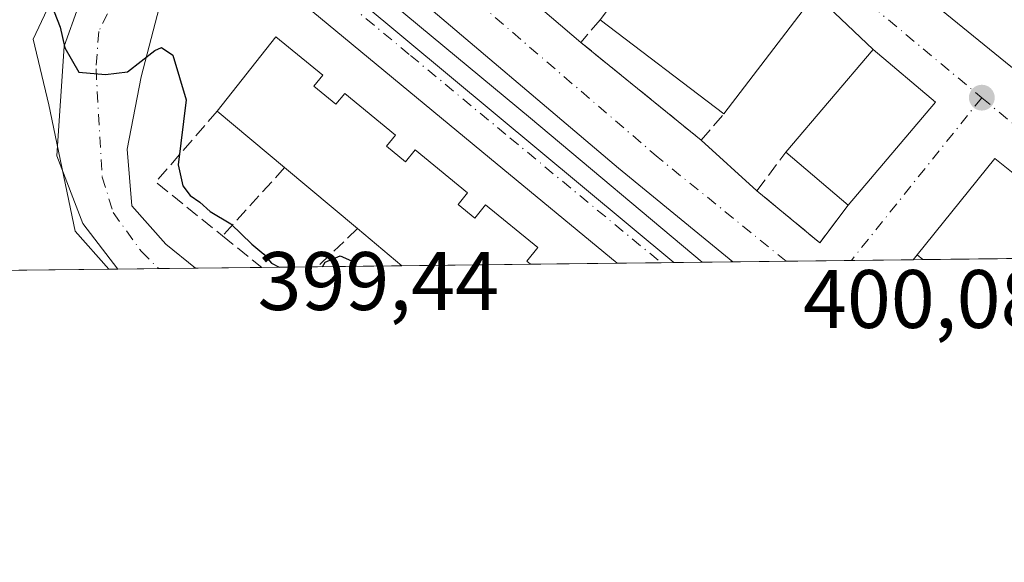
# Model space of a CAD drawing. Units: metres. Extents: x 580560 to 584044, y 4694197 to 4696552.
# Drawn here: x 583579 to 583698, y 4694198 to 4694263 of the extents above; entities that cross this region are included whole.
import ezdxf

# ---------------------------------------------------------------- set-up
doc = ezdxf.new("R2010")
doc.units = ezdxf.units.M
doc.header["$MEASUREMENT"] = 0
doc.linetypes.add('DGN Style 3', pattern=[2.307223458686699, 1.648016756204785, -0.6592067024819142])
doc.linetypes.add('DGN Style 4', pattern=[2.6384748266838614, 1.318413404963828, -0.6592067024819142, 0.001648016756204785, -0.6592067024819142])
for name, color, linetype, lineweight in [('Carretera de calzada única Cxs', 7, 'Continuous', 13), ('Carretera de calzada única eje', 7, 'DGN Style 4', 0), ('Comarca CxS', 21, 'Continuous', 0), ('Comunidad Autónoma CxS', 142, 'Continuous', 0), ('Curva de nivel maestra', 30, 'Continuous', 30), ('Edificación Cxs', 1, 'Continuous', 13), ('Elemento construido', 1, 'Continuous', 0), ('Municipio CxS', 4, 'Continuous', 0), ('Muro lineal', 1, 'DGN Style 3', 13), ('Núcleo urbano CxS', 7, 'Continuous', 0), ('Pastizal CxS', 92, 'Continuous', 0), ('Provincia CxS', 1, 'Continuous', 0), ('Punto de cota en terreno', 7, 'Continuous', 0), ('Rótulo de punto de cota en terreno', 7, 'Continuous', 0), ('Suelo desnudo CxS', 253, 'Continuous', 0), ('Vía urbana Cxs', 4, 'Continuous', 0), ('Vía urbana eje', 4, 'DGN Style 4', 0)]:
    doc.layers.add(name, color=color, linetype=linetype, lineweight=lineweight)
doc.styles.add('Style-Arial', font='txt')

# ---------------------------------------------------------------- blocks, each defined once
blk = doc.blocks.new('5PATER')
at = {"layer": 'Suelo desnudo CxS', "linetype": 'Continuous', "lineweight": 0}
h = blk.add_hatch(color=51, dxfattribs=at)
edge = h.paths.add_edge_path()
edge.add_ellipse((0, 0), major_axis=(-0.1095731443231308, -0.1110710700762829), ratio=0.9994222409660322, start_angle=0, end_angle=360)
blk = doc.blocks.new('*U19')
at = {"layer": 'Vía urbana Cxs', "color": 4, "linetype": 'Continuous', "lineweight": 0}
blk.add_polyline3d([(583711.4926000005, 4694234.784399999, 403.4548999999971), (583696.6101000002, 4694246.7401, 402.1782999999996), (583687.2301000003, 4694235.0701, 401.5577000000048), (583686.7297999999, 4694234.4924, 401.3429000000033), (583664.9455000004, 4694234.235500001, 400.2284000000073), (583651.1643000003, 4694245.565199999, 400.2504999999946), (583624.5169000002, 4694268.149300001, 400.4949999999953), (583617.2408999996, 4694274.3859, 400.5241999999998), (583615.7290000003, 4694274.669399999, 400.4231), (583614.4093000004, 4694273.292300001, 400.3905999999988), (583607.8101000004, 4694278.770099999, 400.2783999999957), (583626.1374000004, 4694298.129699999, 401.0755999999965), (583631.6675000004, 4694297.210100001, 400.963699999993), (583637.7938000001, 4694295.078299999, 401.2681000000011), (583639.6140999999, 4694294.444900001, 401.4370000000054), (583650.1542999997, 4694289.800899999, 401.4370000000054), (583654.5559, 4694287.8529, 401.4642000000022), (583660.7849000003, 4694285.0963, 401.703800000003), (583673.3954999996, 4694279.6273, 402.2792999999947), (583680.8942, 4694276.409299999, 402.3938999999955), (583680.1677000001, 4694273.259199999, 402.2342000000062), (583685.4594000002, 4694268.4966, 402.0999000000011), (583719.7801000001, 4694240.620100001, 405.0458999999973)], dxfattribs=at)
blk.add_polyline3d([(583624.2742999997, 4694279.807600001, 400.4336999999941), (583646.6001000004, 4694260.7501, 401.4676999999938), (583661.1300999997, 4694248.940099999, 401.0945999999968), (583667.8645000001, 4694242.832000001, 400.8173999999999), (583675.4713000003, 4694236.5481, 400.6380000000063), (583678.8901000004, 4694241.090100001, 403.1923999999999), (583689.4301000005, 4694253.5101, 402.5829999999987), (583681.9101, 4694259.890100001, 404.0044000000053), (583674.9001000002, 4694266.5801, 403.2146000000066), (583659.9501, 4694277.970100001, 403.5464999999967), (583653.1140000002, 4694283.511800001, 401.3968000000023), (583643.8536, 4694287.4805, 401.5323000000063), (583634.1962000001, 4694291.581599999, 400.9504000000015)], close=True, dxfattribs=at)

msp = doc.modelspace()

# ---------------------------------------------------------------- linework, layer by layer
at = {"layer": 'Carretera de calzada única Cxs', "color": 7, "linetype": 'Continuous', "lineweight": 13, "extrusion": (0.3308736955345792, 0.3891835314772198, 0.8596852775465046), "elevation": 2020380.896758898, "flags": 128}
msp.add_lwpolyline([(2595956.448555659, -3399391.815484352), (2595925.272222477, -3399392.242833054), (2595898.183749832, -3399392.438399408)], dxfattribs=at)
at = {"layer": 'Carretera de calzada única Cxs', "color": 7, "linetype": 'Continuous', "lineweight": 13, "extrusion": (0.6280746099379566, 0.7593418076634694, 0.1700655858357548), "elevation": 3931172.779473486, "flags": 128}
msp.add_lwpolyline([(2542171.100403508, -678033.0415279893), (2542191.0905178, -678032.9531404253), (2542221.531304273, -678033.1705068573)], dxfattribs=at)
at = {"layer": 'Carretera de calzada única Cxs', "color": 7, "linetype": 'Continuous', "lineweight": 13, "extrusion": (0.09522720560654856, 0.001122918721181839, 0.9954549303539131), "elevation": 61250.11080284462, "flags": 128}
msp.add_lwpolyline([(4687025.804687406, -636028.952762424), (4687025.804687405, -636018.6013984147)], dxfattribs=at)
at = {"layer": 'Carretera de calzada única Cxs', "color": 7, "linetype": 'Continuous', "lineweight": 13}
msp.add_polyline3d([(583612.1270000003, 4694266.2303, 401.1128000000026), (583614.1698000003, 4694268.677999999, 400.5503999999929), (583616.5396999996, 4694271.5239, 400.5722999999998), (583640.5301000001, 4694251.610099999, 400.3540000000066), (583661.2769999999, 4694234.192199999, 400.2541000000056), (583650.9733999996, 4694234.070699999, 401.2399000000005), (583635.5601000004, 4694246.800100001, 401.3270000000048)], close=True, dxfattribs=at)
at = {"layer": 'Carretera de calzada única eje', "color": 7, "linetype": 'DGN Style 4', "lineweight": 0}
msp.add_polyline3d([(583614.3315000003, 4694268.872199999, 400.5384999999951), (583626.0100999996, 4694259.1801, 400.6388000000007), (583638.0401, 4694249.210100001, 400.5179000000062), (583656.2971000001, 4694234.133500001, 400.4296000000031)], dxfattribs=at)
at = {"layer": 'Comarca CxS', "color": 21, "linetype": 'Continuous', "lineweight": 0, "flags": 128}
msp.add_lwpolyline([(581334.4152558949, 4694206.752785998), (580587.090000601, 4694197.939983036), (580582.849958012, 4694565.96613373), (580571.0342557904, 4695591.542484719), (580560.4400006031, 4696511.099983014), (582501.7411000007, 4696533.983400002), (583988.6200006276, 4696551.509983012), (584016.4000006285, 4694238.379983038), (582977.2767728087, 4694226.126210175)], close=True, dxfattribs=at)
at = {"layer": 'Comunidad Autónoma CxS', "color": 142, "linetype": 'Continuous', "lineweight": 0, "flags": 128}
msp.add_lwpolyline([(581334.4152558949, 4694206.752785998), (580587.090000601, 4694197.939983036), (580582.849958012, 4694565.96613373), (580571.0342557904, 4695591.542484719), (580560.4400006031, 4696511.099983014), (582501.7411000007, 4696533.983400002), (583988.6200006276, 4696551.509983012), (584016.4000006285, 4694238.379983038), (582977.2767728087, 4694226.126210175)], close=True, dxfattribs=at)
at = {"layer": 'Curva de nivel maestra', "color": 30, "linetype": 'Continuous', "lineweight": 30, "elevation": 400, "flags": 128}
for points in [[(583582.9900000002, 4694264.4301), (583583.7000000002, 4694262.590100001), (583584.2599999999, 4694260.100099999), (583585.9500000002, 4694257.170100001), (583589.2000000002, 4694256.880100001), (583591.8600000005, 4694257.200099999), (583595.1399999997, 4694259.780099999), (583595.9600000001, 4694260.120100001), (583597.3200000003, 4694259.210100001), (583598.9299999997, 4694253.8201), (583597.9500000002, 4694245.940099999), (583598.5199999996, 4694243.4101), (583599.4000000004, 4694242.2501), (583600.5899999999, 4694241.440099999), (583601.8099999996, 4694240.3301), (583604.3099999996, 4694238.8301), (583606.8600000005, 4694236.370100001), (583608.3200000003, 4694235.1801), (583609.2300000004, 4694234.0801), (583610.1506000003, 4694233.589500001)], [(583615.3761999998, 4694233.6511), (583615.7300000004, 4694234.190099999), (583617.5300000003, 4694234.950099999), (583619.2800000003, 4694234.190099999), (583619.4265000002, 4694233.698899999)], [(583610.1506000003, 4694233.589500001), (583610.1509999996, 4694233.589299999)]]:
    msp.add_lwpolyline(points, dxfattribs=at)
at = {"layer": 'Edificación Cxs', "color": 1, "linetype": 'Continuous', "lineweight": 13, "extrusion": (-0.03316359718379901, -0.04353661715632416, 0.998501246262825), "elevation": -223326.63592014, "flags": 128}
msp.add_lwpolyline([(-2380229.562870735, 4081843.66657486), (-2380229.562870735, 4081825.436744764)], dxfattribs=at)
at = {"layer": 'Edificación Cxs', "color": 1, "linetype": 'Continuous', "lineweight": 13, "extrusion": (0.03985215321291451, -0.03036227592773979, 0.9987441805010843), "elevation": -118866.2037733662, "flags": 128}
msp.add_lwpolyline([(4087730.528519756, 2377603.080024061), (4087730.528519756, 2377621.898192725)], dxfattribs=at)
at = {"layer": 'Edificación Cxs', "color": 1, "linetype": 'Continuous', "lineweight": 13, "elevation": 405.3905999999986, "flags": 128}
msp.add_lwpolyline([(583614.3601000002, 4694255.440099999), (583617.0201000003, 4694253.270099999), (583618.0800999999, 4694254.5701), (583624.2200999996, 4694249.5601), (583623.1101000002, 4694248.210100001), (583625.4200999998, 4694246.3201), (583626.5800999999, 4694247.7501), (583632.9101, 4694242.590100001), (583631.7701000003, 4694241.1801), (583633.7901, 4694239.530099999), (583635.0800999999, 4694241.120100001), (583641.4001000002, 4694235.960100001), (583640.0601000004, 4694234.3301), (583640.5280999999, 4694233.9475), (583624.9960000003, 4694233.764400001), (583619.6300999997, 4694238.2501), (583610.8201000001, 4694245.620100001), (583602.6801000005, 4694252.4301), (583609.7500999998, 4694261.4001), (583615.4401000004, 4694256.770099999)], close=True, dxfattribs=at)
at = {"layer": 'Edificación Cxs', "color": 1, "linetype": 'Continuous', "lineweight": 13, "extrusion": (0.1261345059701207, -0.07175894370494915, 0.9894143421246852), "elevation": -262832.9740682853, "flags": 128}
msp.add_lwpolyline([(4368788.434745234, 1794780.817417826), (4368804.441914674, 1794777.765420624), (4368802.615051501, 1794767.970638904)], dxfattribs=at)
at = {"layer": 'Edificación Cxs', "color": 1, "linetype": 'Continuous', "lineweight": 13, "extrusion": (0.02418931364871738, 0.0285039160812046, 0.9993009576064859), "elevation": 148325.9563913366, "flags": 128}
msp.add_lwpolyline([(2592344.404570663, -3954043.427773836), (2592344.404570663, -3954027.126872991)], dxfattribs=at)
at = {"layer": 'Edificación Cxs', "color": 1, "linetype": 'Continuous', "lineweight": 13, "extrusion": (-0.06012955433055339, 0.05030494655018526, 0.9969221880611305), "elevation": 201453.6583592256, "flags": 128}
msp.add_lwpolyline([(-3974895.124487171, -2556593.21495341), (-3974895.124487171, -2556603.860715812)], dxfattribs=at)
at = {"layer": 'Edificación Cxs', "color": 1, "linetype": 'Continuous', "lineweight": 13, "extrusion": (0.0962560366498742, -0.08166403109849663, 0.992000887818757), "elevation": -326768.0665097817, "flags": 128}
msp.add_lwpolyline([(3957150.251710194, 2571140.824108072), (3957150.251710194, 2571150.765414526)], dxfattribs=at)
at = {"layer": 'Edificación Cxs', "color": 1, "linetype": 'Continuous', "lineweight": 13, "extrusion": (-0.07783739119326999, 0.009548068816173297, 0.9969203453205815), "elevation": -211.4907342508814, "flags": 128}
msp.add_lwpolyline([(-4730377.660419897, 7809.113855434931), (-4730390.385653254, 7817.027570136474), (-4730380.330908112, 7833.305135100381)], dxfattribs=at)
at = {"layer": 'Edificación Cxs', "color": 1, "linetype": 'Continuous', "lineweight": 13, "extrusion": (0.03175160859259304, -0.02656178834980338, 0.9991427859677731), "elevation": -105753.9386787812, "flags": 128}
msp.add_lwpolyline([(3974985.582201921, 2562184.714148298), (3974985.582201921, 2562196.210212008)], dxfattribs=at)
at = {"layer": 'Edificación Cxs', "color": 1, "linetype": 'Continuous', "lineweight": 13, "extrusion": (-0.003367690587214227, 0.002815331339479795, 0.9999903662383743), "elevation": 11653.28934417529, "flags": 128}
msp.add_lwpolyline([(583623.0433962211, 4694219.559870812), (583617.6774232606, 4694224.045688589)], dxfattribs=at)
at = {"layer": 'Edificación Cxs', "color": 1, "linetype": 'Continuous', "lineweight": 13, "extrusion": (-0.2354422302229588, 0.1891053739997507, 0.9533132296113663), "elevation": 750663.2656344634, "flags": 128}
msp.add_lwpolyline([(-4025387.322855623, -2368394.166485415), (-4025387.322855623, -2368395.110577497)], dxfattribs=at)
at = {"layer": 'Edificación Cxs', "color": 1, "linetype": 'Continuous', "lineweight": 13, "extrusion": (-0.06824967828471713, -0.0008050060075708697, 0.9976679474551443), "elevation": -43214.49486122529, "flags": 128}
msp.add_lwpolyline([(-4687023.874705988, 637572.8866647015), (-4687023.874705988, 637549.2691485524)], dxfattribs=at)
at = {"layer": 'Edificación Cxs', "color": 1, "linetype": 'Continuous', "lineweight": 13, "extrusion": (-0.1266625393546006, -0.001493965903784407, 0.9919447409962525), "elevation": -80536.75678399994, "flags": 128}
msp.add_lwpolyline([(-4687023.979244563, 633868.1509382306), (-4687023.979244564, 633852.4915171678)], dxfattribs=at)
at = {"layer": 'Edificación Cxs', "color": 1, "linetype": 'Continuous', "lineweight": 13, "extrusion": (0.2928725708824004, 0.5132684521030487, 0.8067100800786325), "elevation": 2580661.33801089, "flags": 128}
msp.add_lwpolyline([(1819529.888584323, -3522211.075951206), (1819529.885446495, -3522211.100149637), (1819529.862118021, -3522211.095242263)], dxfattribs=at)
at = {"layer": 'Edificación Cxs', "color": 1, "linetype": 'Continuous', "lineweight": 13, "extrusion": (0.3480543535945266, 0.004534901494899429, 0.937463386811628), "elevation": 224806.3372503574, "flags": 128}
msp.add_lwpolyline([(4686231.765030528, -604290.3401859296), (4686231.765030527, -604290.3074352044)], dxfattribs=at)
at = {"layer": 'Edificación Cxs', "color": 1, "linetype": 'Continuous', "lineweight": 13}
for points in [[(583602.6801000005, 4694252.4301, 402.5488000000041), (583609.7500999998, 4694261.4001, 402.8617999999988), (583615.4401000004, 4694256.770099999, 404.4977999999974), (583614.3601000002, 4694255.440099999, 405.1132999999973)], [(583614.3601000002, 4694255.440099999, 405.1132999999973), (583617.0201000003, 4694253.270099999, 405.3905999999988), (583618.0800999999, 4694254.5701, 404.5972000000039), (583624.2200999996, 4694249.5601, 404.1524999999965), (583623.1101000002, 4694248.210100001, 404.9075000000012), (583625.4200999998, 4694246.3201, 404.8662999999942), (583626.5800999999, 4694247.7501, 403.9639000000025), (583632.9101, 4694242.590100001, 403.4734000000026), (583631.7701000003, 4694241.1801, 404.5699000000022), (583633.7901, 4694239.530099999, 404.7437000000064), (583635.0800999999, 4694241.120100001, 403.6067999999942), (583641.4001000002, 4694235.960100001, 403.5252000000037), (583640.0601000004, 4694234.3301, 404.8582000000025), (583640.5281999996, 4694233.9475, 404.9217999999965)]]:
    msp.add_polyline3d(points, dxfattribs=at)
for points in [[(583674.9001000002, 4694266.5801, 403.5464999999967), (583663.8701, 4694252.100099999, 403.5464999999967), (583648.9200999998, 4694263.4901, 403.5464999999967), (583659.9501, 4694277.970100001, 403.5464999999967)], [(583689.4301000005, 4694253.5101, 404.4472999999998), (583678.8901000004, 4694241.090100001, 404.4472999999998), (583671.3701, 4694247.470100001, 404.4472999999998), (583681.9101, 4694259.890100001, 404.4472999999998)], [(583711.4926000005, 4694234.784399999, 403.4548000000068), (583687.9318000004, 4694234.5066, 403.4548000000068), (583687.2301000003, 4694235.0701, 403.4548000000068), (583696.6101000002, 4694246.7401, 403.4548000000068)], [(583643.7183999997, 4694233.985200001, 403.9858999999997), (583643.6876999997, 4694233.984800001, 403.9858999999997), (583643.7001, 4694234.0001, 403.9858999999997)]]:
    msp.add_3dface(points, dxfattribs=at)
at = {"layer": 'Elemento construido', "color": 1, "linetype": 'Continuous', "lineweight": 0}
for points in [[(583614.4093000004, 4694273.292300001, 400.3905999999988), (583615.7290000003, 4694274.669399999, 400.4231), (583617.2408999996, 4694274.3859, 400.5241999999998), (583624.5169000002, 4694268.149300001, 400.4949999999953), (583651.1643000003, 4694245.565199999, 400.2504999999946), (583664.9455000004, 4694234.235500001, 400.2284000000073)], [(583719.7801000001, 4694240.620100001, 405.0458999999973), (583685.4594000002, 4694268.4966, 402.0999000000011), (583680.1677000001, 4694273.259199999, 402.2342000000062), (583680.5646000003, 4694273.920600001, 402.2887999999948), (583687.0469000004, 4694271.407099999, 402.6070000000037), (583695.6458000002, 4694268.4966, 403.3086999999941), (583702.6573000001, 4694267.967499999, 403.8981000000058), (583710.4625000004, 4694267.967499999, 404.5660999999964), (583712.7115000002, 4694267.835200001, 404.7740000000049), (583715.2249999996, 4694265.718499999, 404.6410000000033), (583724.3531999998, 4694257.9133, 404.4046999999992), (583752.3439999997, 4694235.266100001, 404.4765999999945)]]:
    msp.add_polyline3d(points, dxfattribs=at)
at = {"layer": 'Municipio CxS', "color": 4, "linetype": 'Continuous', "lineweight": 0, "flags": 128}
msp.add_lwpolyline([(580560.4400006031, 4696511.099983014), (582501.7411000007, 4696533.983400002), (583988.6200006276, 4696551.509983012), (584016.4000006285, 4694238.379983038), (582977.2767728087, 4694226.126210175), (581334.4152558949, 4694206.752785998)], dxfattribs=at)
at = {"layer": 'Muro lineal', "color": 1, "linetype": 'DGN Style 3', "lineweight": 13, "extrusion": (-0.1477491469194203, -0.1093793088517901, 0.9829579626716946), "elevation": -599285.1959565124, "flags": 128}
msp.add_lwpolyline([(-3425643.835267954, 3206621.227329977), (-3425641.386363646, 3206609.990890549), (-3425631.358406238, 3206612.640614428)], dxfattribs=at)
at = {"layer": 'Muro lineal', "color": 1, "linetype": 'DGN Style 3', "lineweight": 13, "extrusion": (-0.1424770028649054, -0.1565347338142427, 0.9773418955331538), "elevation": -817569.3655916234, "flags": 128}
msp.add_lwpolyline([(-2728187.787927116, 3776918.773303903), (-2728187.787927116, 3776907.372836736)], dxfattribs=at)
at = {"layer": 'Muro lineal', "color": 1, "linetype": 'DGN Style 3', "lineweight": 13, "extrusion": (-0.07625307067608073, 0.06148427540757103, 0.995191013368828), "elevation": 244519.2807313903, "flags": 128}
msp.add_lwpolyline([(-4020614.767236274, -2480186.442904898), (-4020614.767236275, -2480180.334891543)], dxfattribs=at)
at = {"layer": 'Muro lineal', "color": 1, "linetype": 'DGN Style 3', "lineweight": 13, "extrusion": (-0.007100495032092057, -0.006749133351812491, 0.9999520149333662), "elevation": -35423.14005280351, "flags": 128}
msp.add_lwpolyline([(583607.7779681088, 4694106.08596763), (583602.9316251833, 4694101.479662718)], dxfattribs=at)
at = {"layer": 'Muro lineal', "color": 1, "linetype": 'DGN Style 3', "lineweight": 13, "extrusion": (0.6852148167267097, -0.6852141632549377, 0.2469052559444965), "elevation": -2816506.070575168, "flags": 128}
msp.add_lwpolyline([(3732056.035020456, 718042.5774755836), (3732055.272900741, 718042.3558128214), (3732055.272759319, 718042.3558128213)], dxfattribs=at)
at = {"layer": 'Muro lineal', "color": 1, "linetype": 'DGN Style 3', "lineweight": 13}
for points in [[(583648.9200999998, 4694263.4901, 403.1597000000039), (583646.6001000004, 4694260.7501, 401.4676999999938), (583661.1300999997, 4694248.940099999, 401.0945999999968), (583663.8701, 4694252.100099999, 402.2168999999994)], [(583678.8901000004, 4694241.090100001, 403.1923999999999), (583675.4713000003, 4694236.5481, 400.6380000000063), (583667.8645000001, 4694242.832000001, 400.8173999999999), (583671.3701, 4694247.470100001, 404.4472999999998)]]:
    msp.add_polyline3d(points, dxfattribs=at)
at = {"layer": 'Núcleo urbano CxS', "color": 7, "linetype": 'Continuous', "lineweight": 0, "extrusion": (0.001967596676304344, -0.001638327411441251, 0.9999967222179342), "elevation": -6142.215163433943, "flags": 128}
msp.add_lwpolyline([(583612.4967099543, 4694266.551324398), (583655.9273105966, 4694230.388775866)], dxfattribs=at)
at = {"layer": 'Núcleo urbano CxS', "color": 7, "linetype": 'Continuous', "lineweight": 0, "extrusion": (0.0004668122375935484, 5.50407623029835e-06, 0.9999998910280141), "elevation": 698.4704504608519, "flags": 128}
msp.add_lwpolyline([(583711.2422060048, 4694234.78062667), (583687.6814034369, 4694234.502826671)], dxfattribs=at)
at = {"layer": 'Núcleo urbano CxS', "color": 7, "linetype": 'Continuous', "lineweight": 0, "extrusion": (-0.04362175355979569, -0.0005136841569504852, 0.9990479862073471), "elevation": -27469.98819640157, "flags": 128}
msp.add_lwpolyline([(-4687036.104108529, 638251.7016463922), (-4687036.104108528, 638243.6855597536)], dxfattribs=at)
at = {"layer": 'Núcleo urbano CxS', "color": 7, "linetype": 'Continuous', "lineweight": 0, "extrusion": (-0.05194043492712394, -0.000612579726690013, 0.9986499967284131), "elevation": -32789.23562366587, "flags": 128}
msp.add_lwpolyline([(-4687024.594460243, 638091.840485033), (-4687024.594460243, 638085.0986152864)], dxfattribs=at)
at = {"layer": 'Núcleo urbano CxS', "color": 7, "linetype": 'Continuous', "lineweight": 0, "extrusion": (-0.007597776538439987, -8.957992723760911e-05, 0.9999711324668871), "elevation": -4454.592773113429, "flags": 128}
msp.add_lwpolyline([(583611.19100745, 4694233.38409249), (583600.9789126104, 4694233.263692489)], dxfattribs=at)
at = {"layer": 'Núcleo urbano CxS', "color": 7, "linetype": 'Continuous', "lineweight": 0, "extrusion": (-0.006881356102148468, -8.116457668377838e-05, 0.9999763198948799), "elevation": -3996.966200234287, "flags": 128}
msp.add_lwpolyline([(583629.4639714021, 4694233.638550005), (583613.9314035388, 4694233.455350005)], dxfattribs=at)
at = {"layer": 'Núcleo urbano CxS', "color": 7, "linetype": 'Continuous', "lineweight": 0, "extrusion": (0.009588347743048228, 0.0001131968257052378, 0.9999540243301375), "elevation": 6527.789419825151, "flags": 128}
msp.add_lwpolyline([(583613.0202281807, 4694233.275949788), (583609.8605828937, 4694233.238649788)], dxfattribs=at)
at = {"layer": 'Núcleo urbano CxS', "color": 7, "linetype": 'Continuous', "lineweight": 0, "extrusion": (0.00977058746050802, 9.547781054676716e-05, 0.9999522621128792), "elevation": 6550.974572095271, "flags": 128}
msp.add_lwpolyline([(583611.948401019, 4694233.381023635), (583611.9176995532, 4694233.380723637)], dxfattribs=at)
at = {"layer": 'Núcleo urbano CxS', "color": 7, "linetype": 'Continuous', "lineweight": 0, "extrusion": (0.01948358805752588, 0.0002301507272614077, 0.999810150392087), "elevation": 12852.03565873462, "flags": 128}
msp.add_lwpolyline([(4687012.675900772, -638928.1113140333), (4687012.675900772, -638920.854430167)], dxfattribs=at)
at = {"layer": 'Núcleo urbano CxS', "color": 7, "linetype": 'Continuous', "lineweight": 0, "extrusion": (0.007550018527019186, 8.892218828917664e-05, 0.9999714942502541), "elevation": 5224.100922819011, "flags": 128}
msp.add_lwpolyline([(583636.6411742062, 4694233.687520536), (583631.3174224269, 4694233.624820535)], dxfattribs=at)
at = {"layer": 'Núcleo urbano CxS', "color": 7, "linetype": 'Continuous', "lineweight": 0, "extrusion": (-0.0003230779435860304, -3.799934136034564e-06, 0.9999999478031001), "elevation": 193.6706223951145, "flags": 128}
msp.add_lwpolyline([(583657.9431946211, 4694234.152469828), (583656.3957945408, 4694234.134269829)], dxfattribs=at)
at = {"layer": 'Núcleo urbano CxS', "color": 7, "linetype": 'Continuous', "lineweight": 0, "extrusion": (0.003262359083444539, 3.858642975815659e-05, 0.999994677747986), "elevation": 2485.308477362809, "flags": 128}
msp.add_lwpolyline([(583656.8658890228, 4694234.099895471), (583653.4332707509, 4694234.059295471)], dxfattribs=at)
at = {"layer": 'Núcleo urbano CxS', "color": 7, "linetype": 'Continuous', "lineweight": 0, "extrusion": (0.003243365798198905, 3.819365064994455e-05, 0.999994739545936), "elevation": 2472.379059845274, "flags": 128}
msp.add_lwpolyline([(583660.5780671273, 4694234.144494687), (583656.909547826, 4694234.101294686)], dxfattribs=at)
at = {"layer": 'Núcleo urbano CxS', "color": 7, "linetype": 'Continuous', "lineweight": 0, "extrusion": (-0.007355128545851073, -8.673017909598589e-05, 0.9999729469150404), "elevation": -4300.021000471952, "flags": 128}
msp.add_lwpolyline([(583658.5709689634, 4694233.956513713), (583652.1001938852, 4694233.880213714)], dxfattribs=at)
at = {"layer": 'Núcleo urbano CxS', "color": 7, "linetype": 'Continuous', "lineweight": 0, "extrusion": (0.00387796395243326, 4.571419178099858e-05, 0.9999924796246202), "elevation": 2878.146730394606, "flags": 128}
msp.add_lwpolyline([(583673.3395678789, 4694234.277832824), (583665.4757087311, 4694234.185132823)], dxfattribs=at)
at = {"layer": 'Núcleo urbano CxS', "color": 7, "linetype": 'Continuous', "lineweight": 0, "extrusion": (-0.009287021787300705, -0.0001095758621158515, 0.999956868679571), "elevation": -5534.964826595762, "flags": 128}
msp.add_lwpolyline([(583665.274220519, 4694233.914082984), (583657.823999137, 4694233.826182983)], dxfattribs=at)
at = {"layer": 'Núcleo urbano CxS', "color": 7, "linetype": 'Continuous', "lineweight": 0, "extrusion": (-0.01813092719556036, -0.0002141923178489146, 0.9998355982863784), "elevation": -11188.17775294351, "flags": 128}
msp.add_lwpolyline([(-4687011.971812753, 639001.5380059372), (-4687011.971812753, 639000.3357244057)], dxfattribs=at)
at = {"layer": 'Núcleo urbano CxS', "color": 7, "linetype": 'Continuous', "lineweight": 0, "extrusion": (-0.01197125953062624, -0.0001422217074783623, 0.9999283317909521), "elevation": -7254.731410692928, "flags": 128}
msp.add_lwpolyline([(583553.617341988, 4694232.375194863), (583552.5482653592, 4694232.362494864)], dxfattribs=at)
at = {"layer": 'Núcleo urbano CxS', "color": 7, "linetype": 'Continuous', "lineweight": 0, "extrusion": (-0.01552348890038797, -0.0001827399096962396, 0.9998794866875133), "elevation": -9518.000679565681, "flags": 128}
msp.add_lwpolyline([(583531.4869061165, 4694231.756860709), (583526.5338091189, 4694231.698560708)], dxfattribs=at)
at = {"layer": 'Núcleo urbano CxS', "color": 7, "linetype": 'Continuous', "lineweight": 0, "extrusion": (-0.02062639744951589, -0.0002437305731132828, 0.999787223524917), "elevation": -12782.376956617, "flags": 128}
msp.add_lwpolyline([(-4687010.187649823, 638896.8268283684), (-4687010.187649823, 638892.391074965)], dxfattribs=at)
at = {"layer": 'Núcleo urbano CxS', "color": 7, "linetype": 'Continuous', "lineweight": 0}
for points in [[(583713.0325999996, 4694276.005899999, 407.7311000000045), (583764.2067999998, 4694235.405999999, 404.0053999999946), (583657.8443999998, 4694234.151699999, 400.0754000000015), (583614.4139, 4694270.314300001, 400.2201000000059), (583599.7786999998, 4694283.880100001, 400.3447000000015), (583600.8233000003, 4694285.6171, 400.3582000000025), (583602.0409000004, 4694287.452099999, 400.3776999999973), (583605.9517000001, 4694293.346100001, 400.5935000000027), (583610.0887000002, 4694298.9167, 401.2743999999948), (583610.8548999997, 4694299.5557, 401.3940000000002), (583614.4017000003, 4694302.5131, 401.7976000000053), (583619.7917, 4694303.9507, 402.1125000000029), (583626.4436999997, 4694302.6931, 401.8717999999935), (583635.3853000002, 4694301.149300001, 402.9244000000036), (583659.5762999998, 4694291.4169, 402.187699999995), (583690.4073000001, 4694279.0145, 405.8568999999989), (583702.0563000003, 4694274.328500001, 405.9946000000054)], [(583614.4139, 4694270.314300001, 400.2201000000059), (583657.8443999998, 4694234.151699999, 400.0754000000015), (583589.5880000005, 4694233.346799999, 399.2214999999997), (583585.5301999999, 4694237.958000001, 399.2452999999951), (583582.3552000001, 4694253.198000001, 399.7618999999977), (583580.4501999998, 4694261.135500001, 399.8003999999929), (583585.5301999999, 4694271.930600001, 399.9241999999941), (583590.2791999998, 4694281.0711, 400.0417000000016), (583595.7323000003, 4694276.376900001, 400.232799999998), (583609.5549, 4694264.466499999, 400.1891000000033), (583609.5642999997, 4694264.477700001, 400.1891999999934)]]:
    msp.add_polyline3d(points, close=True, dxfattribs=at)
msp.add_polyline3d([(583590.2791999998, 4694281.0711, 400.0417000000016), (583585.5301999999, 4694271.930600001, 399.9241999999941), (583580.4501999998, 4694261.135500001, 399.8003999999929), (583582.3552000001, 4694253.198000001, 399.7618999999977), (583585.5301999999, 4694237.958000001, 399.2452999999951), (583589.5878999997, 4694233.346899999, 399.2214999999997)], dxfattribs=at)
at = {"layer": 'Pastizal CxS', "color": 92, "linetype": 'Continuous', "lineweight": 0, "extrusion": (-0.1966910665254624, -0.00231893085418969, 0.9804627718117448), "elevation": -125281.0392030791, "flags": 128}
msp.add_lwpolyline([(-4687027.263423582, 626485.2543749129), (-4687027.263423582, 626470.4255504418)], dxfattribs=at)
at = {"layer": 'Pastizal CxS', "color": 92, "linetype": 'Continuous', "lineweight": 0}
for points in [[(583573.3343000002, 4694294.558300001, 400.008799999996), (583586.8781000003, 4694283.9989, 399.909799999994), (583590.2791999998, 4694281.0711, 400.0417000000016), (583585.5301999999, 4694271.930600001, 399.9241999999941), (583580.4501999998, 4694261.135500001, 399.8003999999929), (583582.3552000001, 4694253.198000001, 399.7618999999977), (583585.5301999999, 4694237.958000001, 399.2452999999951), (583589.5880000005, 4694233.346799999, 399.2214999999997), (583575.0499, 4694233.1754, 396.3046000000031)], [(583590.2791999998, 4694281.0711, 400.0417000000016), (583585.5301999999, 4694271.930600001, 399.9241999999941), (583580.4501999998, 4694261.135500001, 399.8003999999929), (583582.3552000001, 4694253.198000001, 399.7618999999977), (583585.5301999999, 4694237.958000001, 399.2452999999951), (583589.5878999997, 4694233.346899999, 399.2214999999997)]]:
    msp.add_polyline3d(points, dxfattribs=at)
at = {"layer": 'Provincia CxS', "color": 1, "linetype": 'Continuous', "lineweight": 0, "flags": 128}
msp.add_lwpolyline([(581334.4152558949, 4694206.752785998), (580587.090000601, 4694197.939983036), (580582.849958012, 4694565.96613373), (580571.0342557904, 4695591.542484719), (580560.4400006031, 4696511.099983014), (582501.7411000007, 4696533.983400002), (583988.6200006276, 4696551.509983012), (584016.4000006285, 4694238.379983038), (582977.2767728087, 4694226.126210175)], close=True, dxfattribs=at)
at = {"layer": 'Vía urbana Cxs', "color": 4, "linetype": 'Continuous', "lineweight": 0, "extrusion": (-0.02677550382665005, 0.02285580647419369, 0.9993801501457007), "elevation": 92064.90231960472, "flags": 128}
msp.add_lwpolyline([(-3949302.743154793, -2602193.740406609), (-3949302.743154793, -2602164.368671761)], dxfattribs=at)
at = {"layer": 'Vía urbana Cxs', "color": 4, "linetype": 'Continuous', "lineweight": 0, "extrusion": (-0.5683485531605941, -0.6458633635063198, 0.5097454637371116), "elevation": -3363387.858166704, "flags": 128}
msp.add_lwpolyline([(-2662953.037595925, 1993285.570883979), (-2662945.918739574, 1993285.414780229), (-2662901.73771559, 1993288.839066506)], dxfattribs=at)
at = {"layer": 'Vía urbana Cxs', "color": 4, "linetype": 'Continuous', "lineweight": 0, "extrusion": (-0.05876913780597583, 0.0560863811537573, 0.9966947909418499), "elevation": 229384.2359024189, "flags": 128}
msp.add_lwpolyline([(-3798924.066776925, -2809327.225223461), (-3798924.066776925, -2809336.947362321)], dxfattribs=at)
at = {"layer": 'Vía urbana Cxs', "color": 4, "linetype": 'Continuous', "lineweight": 0, "extrusion": (0.0154595364332109, -0.01256552823788051, 0.9998015354225925), "elevation": -49561.57211010751, "flags": 128}
msp.add_lwpolyline([(583570.6329513716, 4694008.571768989), (583585.1669830863, 4693996.760836522)], dxfattribs=at)
at = {"layer": 'Vía urbana Cxs', "color": 4, "linetype": 'Continuous', "lineweight": 0, "extrusion": (0.1087823137803192, -0.09229137793090653, 0.9897720493973422), "elevation": -369345.5726677671, "flags": 128}
msp.add_lwpolyline([(3957166.541062977, 2565370.605626424), (3957166.541062977, 2565380.569319413)], dxfattribs=at)
at = {"layer": 'Vía urbana Cxs', "color": 4, "linetype": 'Continuous', "lineweight": 0, "extrusion": (0.02418931364871738, 0.0285039160812046, 0.9993009576064859), "elevation": 148325.9563913366, "flags": 128}
msp.add_lwpolyline([(2592344.404570663, -3954027.126872991), (2592344.404570663, -3954043.427773836)], dxfattribs=at)
at = {"layer": 'Vía urbana Cxs', "color": 4, "linetype": 'Continuous', "lineweight": 0, "extrusion": (0.02257301477696033, -0.02047372171491114, 0.9995355349976405), "elevation": -82532.84684004367, "flags": 128}
msp.add_lwpolyline([(3869197.26453016, 2720135.004855689), (3869197.26453016, 2720125.908819805)], dxfattribs=at)
at = {"layer": 'Vía urbana Cxs', "color": 4, "linetype": 'Continuous', "lineweight": 0, "extrusion": (-0.07783739119326999, 0.009548068816173297, 0.9969203453205815), "elevation": -211.4907342508886, "flags": 128}
msp.add_lwpolyline([(-4730380.330908112, 7833.305135100381), (-4730390.385653254, 7817.027570136474), (-4730377.660419897, 7809.113855434931)], dxfattribs=at)
at = {"layer": 'Vía urbana Cxs', "color": 4, "linetype": 'Continuous', "lineweight": 0, "extrusion": (-0.2480334225492294, -0.3262909903001527, 0.9121478010429348), "elevation": -1676092.675716578, "flags": 128}
msp.add_lwpolyline([(-2376128.825668945, 3731127.074855844), (-2376118.967099032, 3731126.637146929), (-2376118.994045134, 3731132.869497265)], dxfattribs=at)
at = {"layer": 'Vía urbana Cxs', "color": 4, "linetype": 'Continuous', "lineweight": 0, "extrusion": (-0.1771386716570472, -0.2045432950604484, 0.9626961781628673), "elevation": -1063181.311566562, "flags": 128}
msp.add_lwpolyline([(-2631860.968130854, 3784109.826676819), (-2631860.968130854, 3784109.032840299)], dxfattribs=at)
at = {"layer": 'Vía urbana Cxs', "color": 4, "linetype": 'Continuous', "lineweight": 0, "extrusion": (-0.05108678504411635, -0.0006022266678146038, 0.9986940360875781), "elevation": -32244.85293403815, "flags": 128}
msp.add_lwpolyline([(-4687028.161307746, 638165.4282598024), (-4687028.161307746, 638143.6139575455)], dxfattribs=at)
at = {"layer": 'Vía urbana Cxs', "color": 4, "linetype": 'Continuous', "lineweight": 0, "extrusion": (-0.1588280198246245, -0.001873043762035653, 0.9873044878990748), "elevation": -101088.8823958379, "flags": 128}
msp.add_lwpolyline([(-4687025.223190424, 630866.5783947837), (-4687025.223190424, 630857.0700284895)], dxfattribs=at)
at = {"layer": 'Vía urbana Cxs', "color": 4, "linetype": 'Continuous', "lineweight": 0}
msp.add_polyline3d([(583603.8536, 4694273.3391, 400.219299999997), (583600.9116000002, 4694272.9099, 400.212400000004), (583598.3256999999, 4694270.728, 400.1824000000051), (583595.9014999997, 4694265.8795, 400.1005000000005), (583593.4771999996, 4694256.5865, 399.9198000000033), (583591.7801999999, 4694247.859099999, 399.7494000000006), (583592.3459000001, 4694240.9904, 399.5752999999968), (583596.4671, 4694236.384199999, 399.573000000004), (583600.0439999999, 4694233.470100001, 400.7494000000006), (583590.6569999997, 4694233.359400001, 399.2391000000061), (583586.4468, 4694238.8893, 399.3365999999951), (583583.2953000005, 4694247.051000001, 399.6117999999988), (583584.1842, 4694260.3037, 399.9413000000059), (583587.659, 4694270.000700001, 400.1079000000027), (583590.7297, 4694278.7281, 400.2054999999964), (583590.8633000003, 4694284.526799999, 400.3227000000043), (583597.6901000004, 4694278.6501, 400.2958000000072)], close=True, dxfattribs=at)
for points in [[(583590.6569999997, 4694233.3595, 399.2391000000061), (583586.4468, 4694238.8893, 399.3365999999951), (583583.2953000005, 4694247.051000001, 399.6117999999988), (583584.1842, 4694260.3037, 399.9413000000059), (583587.659, 4694270.000700001, 400.1079000000027), (583590.7297, 4694278.7281, 400.2054999999964), (583590.8633000003, 4694284.526799999, 400.3227000000043)], [(583664.9455000004, 4694234.2356, 400.2284000000073), (583651.1643000003, 4694245.565199999, 400.2504999999946), (583624.5169000002, 4694268.149300001, 400.4949999999953), (583617.2408999996, 4694274.3859, 400.5241999999998), (583615.7290000003, 4694274.669399999, 400.4231), (583614.4093000004, 4694273.292300001, 400.3905999999988)], [(583603.8536, 4694273.3391, 400.219299999997), (583600.9116000002, 4694272.9099, 400.212400000004), (583598.3256999999, 4694270.728, 400.1824000000051), (583595.9014999997, 4694265.8795, 400.1005000000005), (583593.4771999996, 4694256.5865, 399.9198000000033), (583591.7801999999, 4694247.859099999, 399.7494000000006), (583592.3459000001, 4694240.9904, 399.5752999999968), (583596.4671, 4694236.384199999, 399.573000000004), (583600.0439999999, 4694233.4702, 400.7494000000006)]]:
    msp.add_polyline3d(points, dxfattribs=at)
at = {"layer": 'Vía urbana eje', "color": 4, "linetype": 'DGN Style 4', "lineweight": 0, "extrusion": (0.2094187557209396, 0.2199545725349285, 0.9527663778562248), "elevation": 1155140.790499636, "flags": 128}
msp.add_lwpolyline([(2814239.089166776, -3622531.181575357), (2814233.348762627, -3622531.112429124), (2814180.740868734, -3622534.72515516)], dxfattribs=at)
at = {"layer": 'Vía urbana eje', "color": 4, "linetype": 'DGN Style 4', "lineweight": 0, "extrusion": (-0.001448964256269795, -0.001809167596525087, 0.9999973137039878), "elevation": -8938.079664162422, "flags": 128}
msp.add_lwpolyline([(583694.9974829911, 4694245.581960198), (583679.2472149056, 4694225.916328015)], dxfattribs=at)
at = {"layer": 'Vía urbana eje', "color": 4, "linetype": 'DGN Style 4', "lineweight": 0}
for points in [[(583599.5900999998, 4694281.170100001, 400.3221999999951), (583597.6901000004, 4694278.6501, 400.2958000000072), (583594.2001, 4694274.0601, 400.2391999999964), (583588.3701, 4694262.0601, 400.0467000000062), (583588.0398000004, 4694257.548699999, 399.9478999999992), (583588.7805000005, 4694244.456700001, 399.582699999999), (583590.1210000003, 4694240.1986, 399.4772999999986), (583593.5116999998, 4694235.467300001, 399.3877999999968), (583595.6096000001, 4694233.4178, 399.5028000000021)], [(583671.4161, 4694234.311799999, 400.3423000000039), (583655.9461000003, 4694246.841399999, 400.4879999999976), (583623.8525, 4694274.421800001, 400.3842000000004), (583616.8321000002, 4694280.272299999, 400.3549999999959)], [(583695.0301000001, 4694254.0701, 400.3669999999984), (583702.5800999999, 4694247.770099999, 400.2697000000044), (583709.6401000004, 4694241.9101, 400.5078000000067), (583713.1601, 4694238.9801, 400.9885999999969), (583716.6901000004, 4694236.050100001, 401.2427000000025), (583718.1120999996, 4694234.862400001, 401.4008999999933)]]:
    msp.add_polyline3d(points, dxfattribs=at)

# ---------------------------------------------------------------- block references
at = {"layer": 'Punto de cota en terreno', "color": 7, "linetype": 'Continuous', "lineweight": 0, "xscale": 10, "yscale": 10, "zscale": 10}
msp.add_blockref('5PATER', (583695.04, 4694254.07, 400.2100000000065), dxfattribs=at)
at = {"layer": 'Vía urbana Cxs', "color": 4, "linetype": 'Continuous', "lineweight": 0}
msp.add_blockref('*U19', (0, 0), dxfattribs=at)

# ---------------------------------------------------------------- texts
at = {"layer": 'Rótulo de punto de cota en terreno', "color": 7, "linetype": 'Continuous', "lineweight": 0, "style": 'Style-Arial'}
for s, p in [('399,44', (583607.5577999996, 4694228.4178)), ('400,08', (583673.4478000002, 4694226.2478))]:
    msp.add_text(s, height=7.000000000000002, dxfattribs=at).set_placement(p)

doc.saveas('drawing.dxf')
